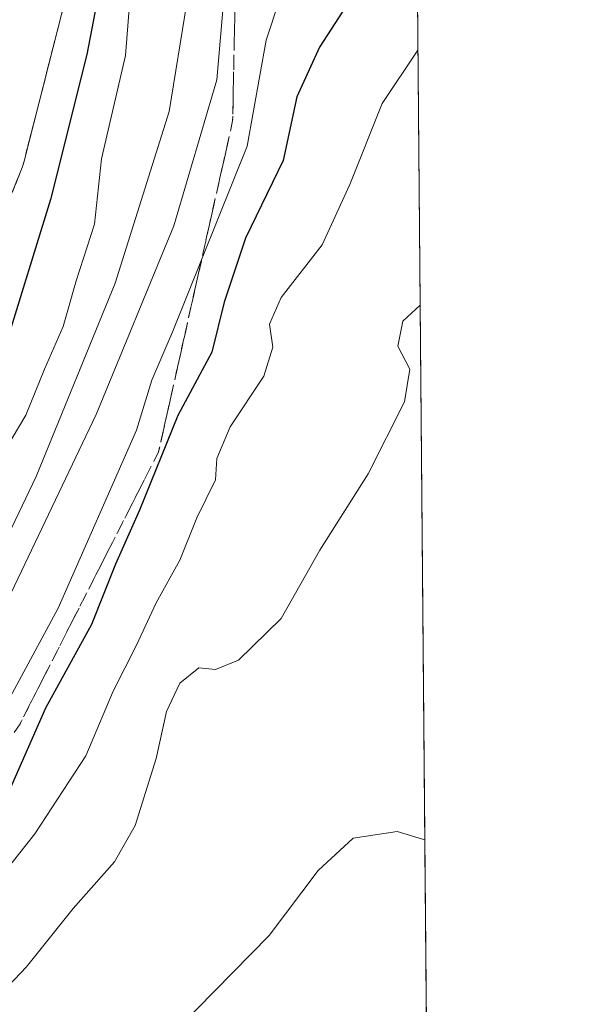
# Model space of a CAD drawing. Units: metres. Extents: x 556319 to 559753, y 4724049 to 4726377.
# Drawn here: x 559699 to 559753, y 4725818 to 4725911 of the extents above; entities that cross this region are included whole.
import ezdxf

# ---------------------------------------------------------------- set-up
doc = ezdxf.new("R2010")
doc.units = ezdxf.units.M
doc.header["$MEASUREMENT"] = 0
doc.linetypes.add('TRAZOS', pattern=[0.75, 0.5, -0.25])
doc.linetypes.add('TRAZOSX2', pattern=[1.5, 1, -0.5])
for name, color, linetype, lineweight in [('Arbolado forestal', 92, 'TRAZOS', 0), ('Arbolado forestal CxS', 92, 'Continuous', 0), ('Comarca CxS', 133, 'Continuous', 0), ('Comunidad Autónoma CxS', 142, 'Continuous', 0), ('Curva de nivel maestra', 36, 'Continuous', 30), ('Curva de nivel normal', 36, 'Continuous', 0), ('Entidad de ámbito territorial CxS', 92, 'Continuous', 0), ('Espacio natural protegido CxS', 2, 'Continuous', 0), ('Municipio CxS', 142, 'Continuous', 0), ('Núcleo urbano', 19, 'Continuous', 0), ('Núcleo urbano CxS', 19, 'Continuous', 0), ('Provincia CxS', 1, 'Continuous', 0), ('Talud superficial', 39, 'TRAZOSX2', 0)]:
    doc.layers.add(name, color=color, linetype=linetype, lineweight=lineweight)

# ---------------------------------------------------------------- blocks, each defined once
blk = doc.blocks.new('*U152')
at = {"layer": 'Arbolado forestal CxS', "color": 92, "linetype": 'Continuous', "lineweight": 0}
for points in [[(559735.868, 4726011.294, 518.979), (559743.091, 4725175.783, 592.254)], [(559653.18, 4725803.812, 522.678), (559668.29, 4725826.602, 522.764), (559668.388, 4725826.76, 522.768), (559668.439, 4725826.851, 522.77), (559673.349, 4725836.081, 522.846), (559673.392, 4725836.165, 522.846), (559680.022, 4725849.635, 522.646), (559680.067, 4725849.732, 522.644), (559685.287, 4725861.362, 522.443), (559685.327, 4725861.454, 522.44), (559690.007, 4725872.894, 522.292), (559690.051, 4725873.01, 522.289), (559692.602, 4725880.117, 522.269), (559699.312, 4725896.511, 522.213), (559699.484, 4725896.97, 522.19), (559699.636, 4725897.471, 522.156), (559699.66, 4725897.564, 522.148), (559704.709, 4725917.366, 522.527)]]:
    blk.add_polyline3d(points, dxfattribs=at)
blk = doc.blocks.new('*U153')
at = {"layer": 'Núcleo urbano CxS', "color": 19, "linetype": 'Continuous', "lineweight": 0}
blk.add_polyline3d([(559704.709, 4725917.366, 522.527), (559699.66, 4725897.564, 522.148), (559699.636, 4725897.471, 522.156), (559699.484, 4725896.97, 522.19), (559699.312, 4725896.511, 522.213), (559692.602, 4725880.117, 522.269), (559690.051, 4725873.01, 522.289), (559690.007, 4725872.894, 522.292), (559685.327, 4725861.454, 522.44), (559685.287, 4725861.362, 522.443), (559680.067, 4725849.732, 522.644), (559680.022, 4725849.635, 522.646), (559673.392, 4725836.165, 522.846), (559673.349, 4725836.081, 522.846), (559668.439, 4725826.851, 522.77), (559668.388, 4725826.76, 522.768), (559668.29, 4725826.602, 522.764), (559653.18, 4725803.812, 522.678)], dxfattribs=at)
blk = doc.blocks.new('*U156')
at = {"layer": 'Municipio CxS', "color": 142, "linetype": 'Continuous', "lineweight": 0}
blk.add_polyline3d([(559735.21, 4726087.328, 513.003), (559743.091, 4725175.756, 592.249)], dxfattribs=at)
blk = doc.blocks.new('*U157')
at = {"layer": 'Entidad de ámbito territorial CxS', "color": 92, "linetype": 'Continuous', "lineweight": 0}
blk.add_polyline3d([(559735.21, 4726087.328, 513.003), (559743.091, 4725175.756, 592.249)], dxfattribs=at)
blk = doc.blocks.new('*U158')
at = {"layer": 'Municipio CxS', "color": 142, "linetype": 'Continuous', "lineweight": 0}
blk.add_polyline3d([(559735.2104, 4726087.3283, 513.0033), (559743.0913, 4725175.7555, 592.2489)], dxfattribs=at)
blk = doc.blocks.new('*U159')
at = {"layer": 'Entidad de ámbito territorial CxS', "color": 92, "linetype": 'Continuous', "lineweight": 0}
blk.add_polyline3d([(559735.2104, 4726087.3283, 513.0033), (559743.0913, 4725175.7555, 592.2489)], dxfattribs=at)

msp = doc.modelspace()

# ---------------------------------------------------------------- linework, layer by layer
at = {"layer": 'Arbolado forestal', "color": 92, "linetype": 'TRAZOS', "lineweight": 0}
for points in [[(559735.868, 4726011.294, 518.979), (559739.11, 4725636.28, 604.871), (559740.151, 4725515.829, 615.326), (559741.272, 4725386.191, 600.896), (559743.022, 4725183.809, 594.265), (559743.091, 4725175.783, 592.254)], [(559653.18, 4725803.812, 522.678), (559668.29, 4725826.602, 522.764), (559668.388, 4725826.76, 522.768), (559668.439, 4725826.851, 522.77), (559673.349, 4725836.081, 522.846), (559673.392, 4725836.165, 522.846), (559680.022, 4725849.635, 522.646), (559680.067, 4725849.731, 522.644), (559685.287, 4725861.362, 522.442), (559685.327, 4725861.454, 522.44), (559690.007, 4725872.894, 522.292), (559690.051, 4725873.01, 522.289), (559692.602, 4725880.117, 522.269), (559699.312, 4725896.511, 522.213), (559699.484, 4725896.97, 522.19), (559699.636, 4725897.471, 522.156), (559699.66, 4725897.564, 522.148), (559704.71, 4725917.366, 522.527)]]:
    msp.add_polyline3d(points, dxfattribs=at)
at = {"layer": 'Comarca CxS', "color": 133, "linetype": 'Continuous', "lineweight": 0}
for points in [[(556319.22, 4726348.09, 563.774), (559732.71, 4726376.54, 595.492), (559732.71, 4726376.54, 595.492), (559752.71, 4724063.19, 609.821)], [(556319.22, 4726348.09, 563.774), (559732.71, 4726376.54, 595.493), (559732.71, 4726376.54, 595.493), (559752.71, 4724063.19, 609.821)]]:
    msp.add_polyline3d(points, dxfattribs=at)
at = {"layer": 'Comunidad Autónoma CxS', "color": 142, "linetype": 'Continuous', "lineweight": 0}
for points in [[(556319.22, 4726348.09, 563.774), (559732.71, 4726376.54, 595.492), (559732.71, 4726376.54, 595.492), (559752.71, 4724063.19, 609.821)], [(556319.22, 4726348.09, 563.774), (559732.71, 4726376.54, 595.493), (559732.71, 4726376.54, 595.493), (559752.71, 4724063.19, 609.821)]]:
    msp.add_polyline3d(points, dxfattribs=at)
at = {"layer": 'Curva de nivel maestra', "color": 36, "linetype": 'Continuous', "lineweight": 30}
for points in [[(559708.21, 4725921.37, 525), (559705.56, 4725907.63, 525), (559702.14, 4725893.98, 525), (559697.93, 4725880.2, 525), (559690.64, 4725862.54, 525), (559684.43, 4725847.99, 525), (559672.82, 4725824.66, 525), (559667.7, 4725816, 525), (559663.18, 4725810.67, 525), (559655.64, 4725801.28, 525), (559645.125, 4725789.79, 525), (559643.56, 4725788.08, 525), (559634.9, 4725779.68, 525), (559627.56, 4725774.03, 525), (559615.45, 4725766.85, 525), (559593.11, 4725754.98, 525)], [(559731.12, 4725913.98, 550), (559727.48, 4725908.31, 550), (559725.34, 4725903.65, 550), (559724.08, 4725897.65, 550), (559720.52, 4725890.32, 550), (559718.5, 4725884.31, 550), (559717.35, 4725879.58, 550), (559714.16, 4725873.62, 550), (559710.54, 4725864.69, 550), (559708.28, 4725859.61, 550), (559706.02, 4725853.95, 550), (559701.67, 4725846.06, 550), (559698.13, 4725837.99, 550), (559694.08, 4725830.33, 550), (559688.65, 4725822.67, 550), (559681.75, 4725812.1, 550)]]:
    msp.add_polyline3d(points, dxfattribs=at)
at = {"layer": 'Curva de nivel normal', "color": 36, "linetype": 'Continuous', "lineweight": 0}
for points in [[(559719.72, 4725927.48, 540), (559717.82, 4725905.25, 540), (559713.76, 4725891.48, 540), (559706.46, 4725873.72, 540), (559690.09, 4725839.45, 540), (559679.29, 4725820.74, 540), (559673.84, 4725811.09, 540), (559670.12, 4725806.71, 540), (559665.35, 4725802.47, 540), (559657.4, 4725791.08, 540), (559651.02, 4725777.08, 540), (559647.9, 4725772.77, 540), (559644.65, 4725771.26, 540), (559642.24, 4725769.04, 540), (559637.98, 4725763.46, 540), (559632.9, 4725758.96, 540), (559629.96, 4725755.66, 540), (559626.48, 4725752.67, 540), (559621.29, 4725749.98, 540), (559613.23, 4725744.21, 540), (559607.23, 4725737, 540)], [(559724.97, 4725916.6, 545), (559722.47, 4725908.98, 545), (559720.67, 4725898.98, 545), (559713.69, 4725881.56, 545), (559711.71, 4725876.96, 545), (559710.26, 4725872.23, 545), (559702.88, 4725855.46, 545), (559697.01, 4725844.63, 545), (559690.6, 4725833.14, 545), (559684.22, 4725823.86, 545), (559679.23, 4725815.01, 545), (559673.2, 4725806.68, 545), (559666.45, 4725799.5, 545), (559661.06, 4725791.47, 545), (559659.18, 4725786.36, 545), (559658.12, 4725780.16, 545), (559655.5, 4725774.01, 545), (559649.82, 4725767.44, 545), (559644.03, 4725759.38, 545), (559628.53, 4725744.7, 545), (559617.37, 4725737.75, 545)], [(559709.89, 4725915.98, 530), (559709.21, 4725907.53, 530), (559706.95, 4725897.81, 530), (559706.3, 4725891.65, 530), (559704.57, 4725886.32, 530), (559703.34, 4725881.99, 530), (559701.58, 4725877.99, 530), (559699.82, 4725873.66, 530), (559696.64, 4725868.32, 530), (559694.78, 4725863.9, 530), (559692.26, 4725858.96, 530), (559689.13, 4725851.62, 530), (559684.78, 4725842.97, 530), (559681.67, 4725836.24, 530), (559676.56, 4725827.57, 530), (559669.52, 4725815.14, 530)], [(559714.98, 4725912.48, 535), (559713.32, 4725902.25, 535), (559708.24, 4725886.1, 535), (559700.8, 4725867.88, 535), (559694.22, 4725854.11, 535), (559683.9, 4725832.72, 535), (559677.22, 4725822.57, 535), (559673.75, 4725816.43, 535), (559670, 4725810.23, 535), (559667.9, 4725807.67, 535), (559665.17, 4725805.54, 535), (559655.5, 4725792.92, 535), (559648.76, 4725782.09, 535), (559645.8, 4725778.48, 535), (559642.56, 4725776.81, 535), (559639.98, 4725774.15, 535), (559636.63, 4725768.51, 535), (559632.94, 4725764.58, 535), (559621.48, 4725758.62, 535), (559614.38, 4725755.61, 535), (559608.23, 4725750.3, 535), (559600.56, 4725742.69, 535)], [(559736.76, 4725908.041, 555), (559733.4, 4725903.02, 555), (559730.34, 4725895.38, 555), (559727.74, 4725889.71, 555), (559723.88, 4725884.73, 555), (559722.78, 4725882.23, 555), (559723.1, 4725880.05, 555), (559722.23, 4725877.32, 555), (559719.08, 4725872.55, 555), (559717.83, 4725869.56, 555), (559717.68, 4725867.55, 555), (559715.93, 4725863.99, 555), (559714.35, 4725859.99, 555), (559712.1, 4725855.99, 555), (559710.25, 4725851.99, 555), (559708.06, 4725847.66, 555), (559705.48, 4725841.55, 555), (559700.68, 4725834.22, 555), (559697.22, 4725829.89, 555), (559694.71, 4725826, 555), (559690.9, 4725820.69, 555), (559685.62, 4725810.43, 555)], [(559736.968, 4725884, 560), (559735.35, 4725882.52, 560), (559734.87, 4725880.16, 560), (559735.99, 4725877.98, 560), (559735.48, 4725874.9, 560), (559732.08, 4725868.12, 560), (559727.51, 4725860.95, 560), (559723.89, 4725854.5, 560), (559719.87, 4725850.57, 560), (559717.7, 4725849.68, 560), (559716.12, 4725849.84, 560), (559714.33, 4725848.42, 560), (559713.07, 4725845.75, 560), (559712.12, 4725841.32, 560), (559710.12, 4725835, 560), (559708.18, 4725831.57, 560), (559704.3, 4725827.19, 560), (559699.88, 4725821.68, 560), (559694.72, 4725816.24, 560)], [(559737.404, 4725833.648, 565), (559734.81, 4725834.44, 565), (559730.65, 4725833.82, 565), (559727.35, 4725830.75, 565), (559722.75, 4725824.64, 565), (559714.2, 4725815.94, 565)]]:
    msp.add_polyline3d(points, dxfattribs=at)
at = {"layer": 'Espacio natural protegido CxS', "color": 2, "linetype": 'Continuous', "lineweight": 0}
msp.add_polyline3d([(559735.535, 4726049.756, 517.839), (559752.71, 4724063.19, 609.821)], dxfattribs=at)
msp.add_polyline3d([(559735.535, 4726049.756, 517.839), (559752.71, 4724063.19, 609.821)], dxfattribs=at)
at = {"layer": 'Núcleo urbano', "color": 19, "linetype": 'Continuous', "lineweight": 0}
msp.add_polyline3d([(559653.18, 4725803.812, 522.678), (559668.29, 4725826.602, 522.764), (559668.388, 4725826.76, 522.768), (559668.439, 4725826.851, 522.77), (559673.349, 4725836.081, 522.846), (559673.392, 4725836.165, 522.846), (559680.022, 4725849.635, 522.646), (559680.067, 4725849.731, 522.644), (559685.287, 4725861.362, 522.442), (559685.327, 4725861.454, 522.44), (559690.007, 4725872.894, 522.292), (559690.051, 4725873.01, 522.289), (559692.602, 4725880.117, 522.269), (559699.312, 4725896.511, 522.213), (559699.484, 4725896.97, 522.19), (559699.636, 4725897.471, 522.156), (559699.66, 4725897.564, 522.148), (559704.71, 4725917.366, 522.527)], dxfattribs=at)
at = {"layer": 'Provincia CxS', "color": 1, "linetype": 'Continuous', "lineweight": 0}
for points in [[(556319.22, 4726348.09, 563.774), (559732.71, 4726376.54, 595.492), (559732.71, 4726376.54, 595.492), (559752.71, 4724063.19, 609.821)], [(556319.22, 4726348.09, 563.774), (559732.71, 4726376.54, 595.493), (559732.71, 4726376.54, 595.493), (559752.71, 4724063.19, 609.821)]]:
    msp.add_polyline3d(points, dxfattribs=at)
at = {"layer": 'Talud superficial', "color": 39, "linetype": 'TRAZOSX2', "lineweight": 0}
for points in [[(559735.968, 4725999.654, 548.49), (559735.49, 4725999.45, 548.49), (559726.41, 4725989.21, 548.49), (559724.31, 4725977.36, 548.49), (559720.12, 4725941.99, 548.49), (559719.31, 4725901.37, 548.49), (559712.33, 4725870.19, 548.49), (559699.29, 4725844.59, 548.49), (559677.88, 4725813.88, 548.49), (559653.55, 4725793.99, 548.49), (559645.125, 4725789.79, 548.49), (559620.21, 4725777.37, 548.49)], [(559719.503, 4725911.042, 540.675), (559719.464, 4725909.107, 540.867), (559719.426, 4725907.173, 541.171), (559719.387, 4725905.239, 541.534), (559719.349, 4725903.304, 541.88), (559719.31, 4725901.37, 541.968), (559718.874, 4725899.421, 541.695), (559718.437, 4725897.473, 541.738), (559718.001, 4725895.524, 541.944), (559717.565, 4725893.575, 542.04), (559717.129, 4725891.626, 542.856), (559716.692, 4725889.678, 543.616), (559716.256, 4725887.729, 544.37), (559715.82, 4725885.78, 545.1), (559715.384, 4725883.831, 545.731), (559714.947, 4725881.883, 546.061), (559714.511, 4725879.934, 546.379), (559714.075, 4725877.985, 546.709), (559713.639, 4725876.036, 546.914), (559713.202, 4725874.088, 547.024), (559712.766, 4725872.139, 547.297), (559712.33, 4725870.19, 547.748), (559711.461, 4725868.483, 547.587), (559710.591, 4725866.777, 547.782), (559709.722, 4725865.07, 547.705), (559708.853, 4725863.363, 547.381), (559707.983, 4725861.657, 547.489), (559707.114, 4725859.95, 548.096), (559706.245, 4725858.243, 548.761), (559705.375, 4725856.537, 547.729), (559704.506, 4725854.83, 546.842), (559703.637, 4725853.123, 546.309), (559702.767, 4725851.417, 546.679), (559701.898, 4725849.71, 547.236), (559701.029, 4725848.003, 547.755), (559700.159, 4725846.297, 547.909), (559699.29, 4725844.59, 547.994), (559698.163, 4725842.974, 547.566)]]:
    msp.add_polyline3d(points, dxfattribs=at)

# ---------------------------------------------------------------- block references
at = {"layer": 'Arbolado forestal CxS', "color": 92, "linetype": 'Continuous', "lineweight": 0}
msp.add_blockref('*U152', (0, 0), dxfattribs=at)
at = {"layer": 'Entidad de ámbito territorial CxS', "color": 92, "linetype": 'Continuous', "lineweight": 0}
for name in ['*U157', '*U159']:
    msp.add_blockref(name, (0, 0), dxfattribs=at)
at = {"layer": 'Municipio CxS', "color": 142, "linetype": 'Continuous', "lineweight": 0}
for name in ['*U156', '*U158']:
    msp.add_blockref(name, (0, 0), dxfattribs=at)
at = {"layer": 'Núcleo urbano CxS', "color": 19, "linetype": 'Continuous', "lineweight": 0}
msp.add_blockref('*U153', (0, 0), dxfattribs=at)

doc.saveas('drawing.dxf')
